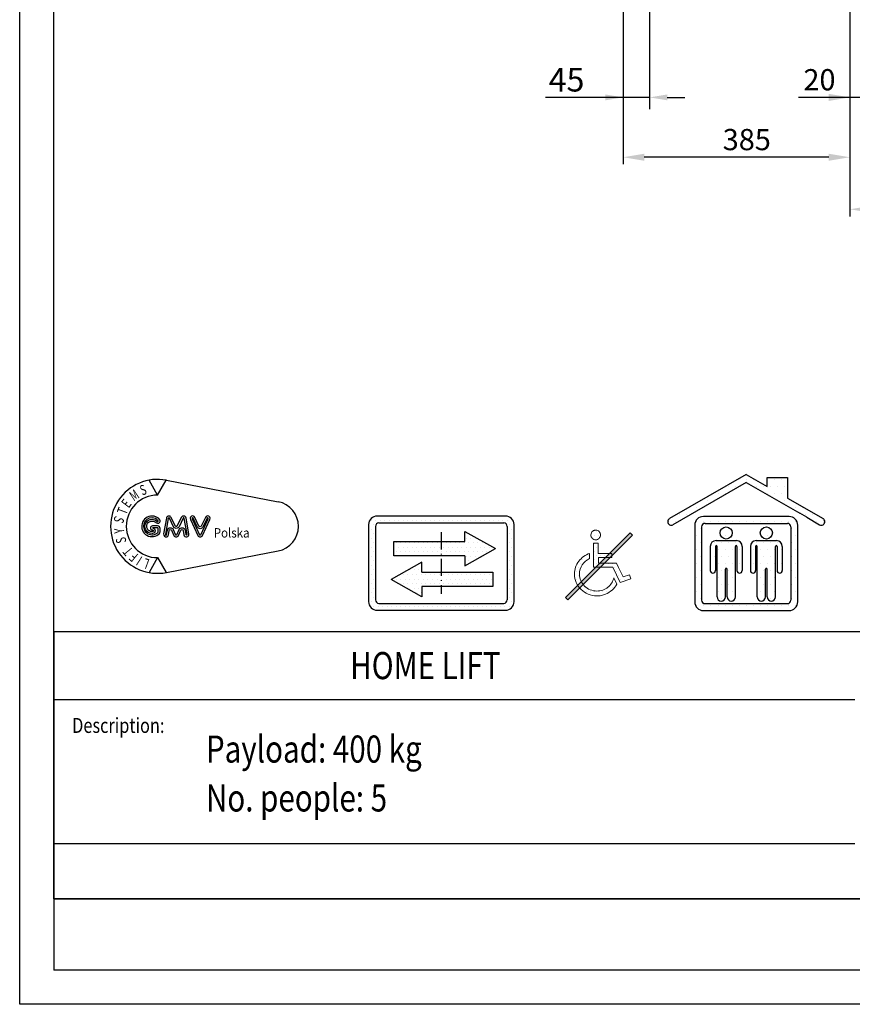
# Model space of a CAD drawing. Units: inches. Extents: x 2 to 34557, y -2 to 48572.
# Drawn here: x 16502 to 17915, y 21524 to 23195 of the extents above; entities that cross this region are included whole.
import ezdxf

# ---------------------------------------------------------------- set-up
doc = ezdxf.new("R2010")
doc.units = ezdxf.units.IN
doc.header["$MEASUREMENT"] = 0
for name, pattern in [('ACAD_ISO10W100', [18.5, 12, -3, 0.5, -3]), ('CONTINUA', [0]), ('GEN3', [6.25, 5, -1.25])]:
    doc.linetypes.add(name, pattern=pattern)
for name, color, linetype in [('3', 6, 'GEN3'), ('CAMPITURE', 1, 'Continuous'), ('CARTIGLIO', 7, 'CONTINUA'), ('MURO', 7, 'Continuous'), ('TESTO', 2, 'Continuous'), ('VANO', 7, 'Continuous')]:
    doc.layers.add(name, color=color, linetype=linetype)
doc.layers.add('QUOTE', color=1, linetype='Continuous', lineweight=15)
doc.styles.add('GMV', font='verdana.TTF')
doc.styles.add('QUOTE', font='romans.shx', dxfattribs={"width": 0.8})
doc.dimstyles.new('GMV', dxfattribs={"dimscale": 12, "dimtxt": 3, "dimasz": 3, "dimexe": 1, "dimexo": 0.5, "dimgap": 1, "dimtad": 1, "dimdec": 1, "dimdsep": 46, "dimtxsty": 'QUOTE', "dimcen": 0, "dimclrt": 2, "dimadec": 0, "dimazin": 0, "dimtfac": 1, "dimtdec": 1, "dimtmove": 0, "dimatfit": 3, "dimfxl": 1, "dimtvp": 1, "dimtolj": 1, "dimarcsym": 0})
doc.dimstyles.new('GMV$0', dxfattribs={"dimscale": 10, "dimtxt": 4, "dimasz": 3, "dimexe": 2, "dimexo": 3, "dimgap": 1, "dimtad": 1, "dimdec": 1, "dimdsep": 46, "dimtxsty": 'QUOTE', "dimcen": 0, "dimclrt": 2, "dimadec": 0, "dimazin": 0, "dimtfac": 1, "dimtdec": 1, "dimtmove": 0, "dimatfit": 3, "dimfxl": 1, "dimtvp": 1, "dimtolj": 1, "dimarcsym": 0})
pattern_1 = [(0, (-7087.308, 4579.742), (3.174997, 6.3499936), [0, -6.3499936])]

# ---------------------------------------------------------------- blocks, each defined once
blk = doc.blocks.new('odbicie3')
at = {"layer": '3', "linetype": 'ByBlock'}
h = blk.add_hatch(dxfattribs=at)
h.set_pattern_fill('DOTS', color=0, scale=3.999996, style=0)
h.set_pattern_definition(pattern_1)
h.paths.add_polyline_path([(-98.5, 93), (-98.5, 72.7), (-65.6, 72.7), (-65.6, 58.6), (-22.6, 82.8), (-65.6, 107), (-65.6, 93)], flags=0)
h.paths.add_polyline_path([(-165.2, 93), (-165.2, 72.7), (-98.5, 72.7), (-98.5, 93)], flags=0)
h.paths.add_polyline_path([(-125.8, 49.8), (-125.8, 63.9), (-168.8, 39.7), (-125.8, 15.4), (-125.8, 29.5), (-98.5, 29.5), (-98.5, 49.8)], flags=0)
h.paths.add_polyline_path([(-26.2, 29.5), (-26.2, 49.8), (-98.5, 49.8), (-98.5, 29.5)], flags=0)
h.paths.add_polyline_path([(-188.5, 128.5, 0.414214), (-200.5, 116.5), (-200.5, 8.5, 0.414214), (-188.5, -3.5), (-8.5, -3.5, 0.414214), (3.5, 8.5), (3.5, 116.5, 0.414214), (-8.5, 128.5)])
h.paths.add_polyline_path([(-10.9, 118.9, -0.414214), (-6.1, 114.1), (-6.1, 10.9, -0.414214), (-10.9, 6.1), (-186.1, 6.1, -0.414214), (-190.9, 10.9), (-190.9, 114.1, -0.414214), (-186.1, 118.9)], flags=16)
h.paths.add_polyline_path([(-65.6, 107), (-22.6, 82.8), (-65.6, 58.6), (-65.6, 72.7), (-98.5, 72.7), (-98.5, 49.8), (-26.2, 49.8), (-26.2, 29.5), (-125.8, 29.5), (-125.8, 15.4), (-168.8, 39.7), (-125.8, 63.9), (-125.8, 49.8), (-98.5, 49.8), (-98.5, 72.7), (-165.2, 72.7), (-165.2, 93), (-65.6, 93)], flags=0)
h = blk.add_hatch(dxfattribs=at)
h.set_pattern_fill('DOTS', color=0, scale=3.999996, style=0)
h.set_pattern_definition(pattern_1)
h.paths.add_polyline_path([(-168.8, 39.7), (-125.8, 15.4), (-125.8, 29.5), (-98.5, 29.5), (-98.5, 49.8), (-125.8, 49.8), (-125.8, 63.9)])
h.paths.add_polyline_path([(-98.5, 93), (-165.2, 93), (-165.2, 72.7), (-98.5, 72.7)])
h.paths.add_polyline_path([(-98.5, 72.7), (-65.6, 72.7), (-65.6, 58.6), (-22.6, 82.8), (-65.6, 107), (-65.6, 93), (-98.5, 93)])
h.paths.add_polyline_path([(-98.5, 29.5), (-26.2, 29.5), (-26.2, 49.8), (-98.5, 49.8)])
at = {"layer": 'CARTIGLIO'}
for p, q in [((-200.5, 114.5), (-200.5, 114.5)), ((-6.1, 114.5), (-6.1, 114.5)), ((-200.5, 106.9), (-200.5, 106.9)), ((-200.5, 99.3), (-200.5, 99.3)), ((-6.1, 106.9), (-6.1, 106.9)), ((-6.1, 99.3), (-6.1, 99.3)), ((-200.5, 91.6), (-200.5, 91.6)), ((-200.5, 84), (-200.5, 84)), ((-6.1, 91.6), (-6.1, 91.6)), ((-6.1, 84), (-6.1, 84)), ((-200.5, 76.4), (-200.5, 76.4)), ((-6.1, 76.4), (-6.1, 76.4)), ((-200.5, 68.8), (-200.5, 68.8)), ((-200.5, 61.2), (-200.5, 61.2)), ((-6.1, 68.8), (-6.1, 68.8)), ((-6.1, 61.2), (-6.1, 61.2)), ((-200.5, 53.5), (-200.5, 53.5)), ((-200.5, 45.9), (-200.5, 45.9)), ((-6.1, 53.5), (-6.1, 53.5)), ((-6.1, 45.9), (-6.1, 45.9)), ((-200.5, 38.3), (-200.5, 38.3)), ((-200.5, 30.7), (-200.5, 30.7)), ((-164.9, 37.4), (-164.9, 37.4)), ((-6.1, 38.3), (-6.1, 38.3)), ((-6.1, 30.7), (-6.1, 30.7)), ((-200.5, 23.1), (-200.5, 23.1)), ((-200.5, 15.4), (-200.5, 15.4)), ((-6.1, 23.1), (-6.1, 23.1)), ((-6.1, 15.4), (-6.1, 15.4)), ((-200.4, 7.8), (-200.4, 7.8)), ((-197.1, 0.2), (-197.1, 0.2))]:
    blk.add_line(p, q, dxfattribs=at)
at = {"layer": 'CARTIGLIO', "linetype": 'ACAD_ISO10W100', "ltscale": 2}
blk.add_line((-98.5, 105.7), (-98.5, 19.3), dxfattribs=at)
at = {"layer": 'MURO'}
for p, q in [((-8.5, 128.5), (-188.5, 128.5)), ((-200.5, 116.5), (-200.5, 8.5)), ((-190.9, 114.1), (-190.9, 10.9)), ((-186.1, 118.9), (-10.9, 118.9)), ((-6.1, 114.1), (-6.1, 10.9)), ((3.5, 8.5), (3.5, 116.5)), ((-65.6, 107), (-22.6, 82.8)), ((-65.6, 93), (-65.6, 107)), ((-165.2, 93), (-65.6, 93)), ((-165.2, 72.7), (-165.2, 93)), ((-65.6, 72.7), (-165.2, 72.7)), ((-65.6, 58.6), (-22.6, 82.8)), ((-65.6, 72.7), (-65.6, 58.6)), ((-125.8, 63.9), (-168.8, 39.7)), ((-125.8, 49.8), (-125.8, 63.9)), ((-125.8, 49.8), (-26.2, 49.8)), ((-26.2, 49.8), (-26.2, 29.5)), ((-125.8, 15.4), (-168.8, 39.7)), ((-26.2, 29.5), (-125.8, 29.5)), ((-125.8, 29.5), (-125.8, 15.4)), ((-186.1, 6.1), (-10.9, 6.1)), ((-188.5, -3.5), (-8.5, -3.5))]:
    blk.add_line(p, q, dxfattribs=at)
for centre, radius, start, end in [((-188.5, 116.5), 12, 90, 180), ((-8.5, 116.5), 12, 0, 90), ((-186.1, 114.1), 4.8, 90, 180), ((-10.9, 114.1), 4.8, 0, 90), ((-188.5, 8.5), 12, 180, 270), ((-186.1, 10.9), 4.8, 180, 270), ((-10.9, 10.9), 4.8, 270, 0), ((-8.5, 8.5), 12, 270, 0)]:
    blk.add_arc(centre, radius, start, end, dxfattribs=at)
blk = doc.blocks.new('GLV LOGO')
at = {"color": 3}
for p, q in [((-274.4, 170.5), (-286.4, 191.4)), ((-274.4, 170.5), (-262.3, 191.4)), ((-261.9, 191.3), (-105.3, 161.1)), ((-261.9, 62), (-105.3, 92.1)), ((-274.4, 82.7), (-286.4, 61.9)), ((-274.4, 82.7), (-262.3, 61.9))]:
    blk.add_line(p, q, dxfattribs=at)
for points in [[(-282, 141.1, 1.531346), (-271.7, 116.7, 0.191929), (-270.8, 119.1), (-270.8, 123.6, 0.414214), (-274.3, 127.1), (-281.6, 127.1, 1), (-281.6, 121.6, -1), (-281.6, 119.2), (-282.2, 119.2, -1.007682), (-282.1, 134.1, -0.120365), (-279.4, 133.4), (-275.7, 131.3, 0.713297), (-271, 135.6, 0.237109), (-282.2, 141.1, 0.237109)], [(-282.1, 138.5, 1.531346), (-273.6, 118.5, 0.191929), (-273.4, 119.1), (-273.4, 123.6, 0.414214), (-274.3, 124.4), (-281.6, 124.4, 1), (-281.6, 124.3, -1), (-281.6, 116.5), (-282.2, 116.5, -1.007682), (-282, 136.7, -0.120365), (-278.1, 135.7), (-274.4, 133.6, 0.603711), (-273.4, 134.3, 0.227026), (-282.2, 138.5, 0.227026)]]:
    blk.add_lwpolyline(points, format="xyb", dxfattribs=at)
for points in [[(-249.8, 127.2), (-255.4, 139.1, 0.731548), (-262.1, 138.2), (-266, 115.9, 1.000001), (-259.1, 114.7), (-258, 120.7, -0.739341), (-254.7, 121.1), (-251.5, 113.9, 0.648269), (-245, 113.9), (-241.8, 121.1, -0.739341), (-238.5, 120.7), (-237.4, 114.7, 1), (-230.5, 115.9), (-234.4, 138.2, 0.731548), (-241.1, 139.1), (-246.7, 127.2, -0.614739)], [(-252.2, 126.1), (-257.8, 138, 0.731548), (-259.5, 137.8), (-263.4, 115.4, 1.000001), (-261.7, 115.1), (-260.6, 121.1, -0.739341), (-252.3, 122.2), (-249.1, 114.9, 0.648269), (-247.5, 114.9), (-244.2, 122.2, -0.739341), (-235.9, 121.1), (-234.8, 115.1, 1), (-233.1, 115.4), (-237, 137.8, 0.731548), (-238.7, 138), (-244.3, 126.1, -0.621763)], [(-216.3, 126.9), (-222, 139.1, 1.000001), (-228.4, 136.1), (-217.9, 113.8, 0.634528), (-211.5, 113.8), (-201, 136.1, 1), (-207.4, 139.1), (-213.1, 126.9, -0.634528)], [(-218.7, 125.8), (-224.4, 138, 1.000001), (-226, 137.2), (-215.5, 114.9, 0.634528), (-213.9, 114.9), (-203.4, 137.2, 1), (-205, 138), (-210.7, 125.8, -0.634528)]]:
    blk.add_lwpolyline(points, format="xyb", close=True, dxfattribs=at)
for centre, radius, start, end in [((-274.4, 126.6), 65.9, 79.0945, 280.9055), ((-274.4, 126.6), 43.9, 90, 270), ((-111.9, 126.6), 35.1, 280.9055, 79.0945)]:
    blk.add_arc(centre, radius, start, end, dxfattribs=at)
at = {"color": 3, "style": 'GMV', "width": 0.7}
for s, rotation, p in [('S', 20, (-296, 169.7)), ('M', 33.7316, (-307.8, 161.3)), ('T', 69.4876, (-318.4, 141.9)), ('E', 53.0464, (-315, 151.4)), ('S', 250.9091, (-333.9, 142.1)), ('Y', 93.9375, (-321, 117.1)), ('S', 101.6876, (-317.9, 104.5)), ('T', 129.41, (-308, 93)), ('F', 140.8833, (-300.5, 86.7)), ('I', 147.2727, (-294.7, 83)), ('L', 160, (-284.7, 79.7))]:
    blk.add_text(s, height=14.2, rotation=rotation, dxfattribs=at).set_placement(p)
at = {"color": 3, "style": 'GMV', "width": 0.9}
blk.add_text('Polska', height=13.17, dxfattribs=at).set_placement((-195.6, 110.9))
blk = doc.blocks.new('*D909')
at = {"layer": 'Defpoints', "color": 0}
for p in [(17525.9, 23416.3), (17910.9, 23266.3), (17525.9, 22961.3)]:
    blk.add_point(p, dxfattribs=at)
at = {"layer": 'QUOTE', "color": 0, "lineweight": -2}
for p, q in [((17525.9, 23410.3), (17525.9, 22949.3)), ((17910.9, 23260.3), (17910.9, 22949.3)), ((17874.9, 22961.3), (17561.9, 22961.3))]:
    blk.add_line(p, q, dxfattribs=at)
at = {"layer": 'QUOTE', "color": 0}
for points in [[(17561.9, 22967.3), (17561.9, 22955.3), (17525.9, 22961.3)], [(17874.9, 22955.3), (17874.9, 22967.3), (17910.9, 22961.3)]]:
    blk.add_solid(points, dxfattribs=at)
at = {"layer": 'QUOTE', "color": 2, "insert": (17735.9, 22991.3), "char_height": 36, "attachment_point": 5, "style": 'QUOTE'}
blk.add_mtext('\\A1;385', dxfattribs=at)
blk = doc.blocks.new('*D910')
at = {"layer": 'Defpoints', "color": 0}
for p in [(17525.9, 23416.3), (17570.9, 23419.5), (17525.9, 23062.9)]:
    blk.add_point(p, dxfattribs=at)
at = {"layer": 'QUOTE', "color": 0, "lineweight": -2}
for p, q in [((17525.9, 23386.3), (17525.9, 23042.9)), ((17570.9, 23389.5), (17570.9, 23042.9)), ((17525.9, 23062.9), (17394.1, 23062.9)), ((17495.9, 23062.9), (17465.9, 23062.9)), ((17570.9, 23062.9), (17525.9, 23062.9)), ((17600.9, 23062.9), (17630.9, 23062.9))]:
    blk.add_line(p, q, dxfattribs=at)
at = {"layer": 'QUOTE', "color": 0}
for points in [[(17495.9, 23057.9), (17495.9, 23067.9), (17525.9, 23062.9)], [(17600.9, 23067.9), (17600.9, 23057.9), (17570.9, 23062.9)]]:
    blk.add_solid(points, dxfattribs=at)
at = {"layer": 'QUOTE', "color": 2, "insert": (17430, 23092.9), "char_height": 40, "attachment_point": 5, "style": 'QUOTE'}
blk.add_mtext('\\A1;45', dxfattribs=at)
blk = doc.blocks.new('homelift3')
at = {"layer": 'MURO'}
h = blk.add_hatch(dxfattribs=at)
h.set_pattern_fill('DOTS1', color=256, scale=157.86946, style=0)
h.set_pattern_definition([(0, (2653.845, 438.488), (4.93342, 9.86684), [0, -9.86684])])
h.paths.add_polyline_path([(-141.1, 116.3), (-141.1, 8.6, 0.414214), (-128.9, -3.6), (-8.6, -3.6, 0.414214), (3.6, 8.6), (3.6, 116.3, 0.414214), (-8.6, 128.4), (-128.9, 128.4, 0.414214)])
h.paths.add_polyline_path([(-131.4, 11), (-131.4, 113.9, -0.414214), (-126.5, 118.7), (-11, 118.7, -0.414214), (-6.2, 113.9), (-6.2, 11, -0.414214), (-11, 6.2), (-126.5, 6.2, -0.414214)], flags=16)
h.paths.add_polyline_path([(-82.5, 94.5), (-111.2, 94.5, 0.414214), (-119.2, 86.5), (-119.2, 52.5, 1), (-111.9, 52.5), (-111.9, 86.5, -1), (-109.7, 86.5), (-109.7, 15.6, 1), (-98.1, 15.6), (-98.1, 54.4, -1), (-95.7, 54.4), (-95.7, 15.6, 1), (-84, 15.6), (-84, 86.5, -1), (-81.8, 86.5), (-81.8, 52.5, 1), (-74.5, 52.5), (-74.5, 86.5, 0.414214)], flags=0)
h.paths.add_polyline_path([(-63, 86.5), (-63, 52.5, 1), (-55.7, 52.5), (-55.7, 86.5, -1), (-53.5, 86.5), (-53.5, 15.6, 1), (-41.8, 15.6), (-41.8, 54.4, -1), (-39.4, 54.4), (-39.4, 15.6, 1), (-27.8, 15.6), (-27.8, 86.5, -1), (-25.6, 86.5), (-25.6, 52.5, 1), (-18.3, 52.5), (-18.3, 86.5, 0.414214), (-26.3, 94.5), (-55, 94.5, 0.414214)], flags=0)
h.paths.add_polyline_path([(-88.4, 105.3, 1), (-105.4, 105.3, 1)], flags=0)
h.paths.add_polyline_path([(-32.1, 105.3, 1), (-49.1, 105.3, 1)], flags=0)
h.paths.add_polyline_path([(-176.5, 125.4, 1), (-171.6, 116.9), (-68.8, 176.3), (6.4, 132.9), (16.2, 127.3), (34.1, 116.9, 1), (39, 125.4), (-10.8, 154.1), (-10.8, 183), (-39.3, 183), (-39.3, 170.5), (-68.8, 187.5)])
for p, q in [((-68.8, 187.5), (-176.5, 125.4)), ((-68.8, 187.5), (-39.3, 170.5)), ((-39.3, 170.5), (-39.3, 183)), ((-39.3, 183), (-10.8, 183)), ((-10.8, 183), (-10.8, 154.1)), ((-68.8, 176.3), (-171.6, 116.9)), ((-68.8, 176.3), (6.4, 132.9)), ((-10.8, 154.1), (39, 125.4)), ((-8.6, 128.4), (-128.9, 128.4)), ((16.2, 127.3), (6.4, 132.9)), ((16.2, 127.3), (34.1, 116.9)), ((-141.1, 116.3), (-141.1, 8.6)), ((-131.4, 113.9), (-131.4, 11)), ((-126.5, 118.7), (-11, 118.7)), ((-6.2, 113.9), (-6.2, 11)), ((3.6, 8.6), (3.6, 116.3)), ((-119.2, 86.5), (-119.2, 52.5)), ((-111.9, 86.5), (-111.9, 52.5)), ((-111.2, 94.5), (-82.5, 94.5)), ((-109.7, 15.6), (-109.7, 86.5)), ((-84, 15.6), (-84, 86.5)), ((-81.8, 86.5), (-81.8, 52.5)), ((-74.5, 86.5), (-74.5, 52.5)), ((-63, 86.5), (-63, 52.5)), ((-55.7, 86.5), (-55.7, 52.5)), ((-55, 94.5), (-26.3, 94.5)), ((-53.5, 15.6), (-53.5, 86.5)), ((-27.8, 15.6), (-27.8, 86.5)), ((-25.6, 86.5), (-25.6, 52.5)), ((-18.3, 86.5), (-18.3, 52.5)), ((-98.1, 15.6), (-98.1, 54.4)), ((-95.7, 15.6), (-95.7, 54.4)), ((-41.8, 15.6), (-41.8, 54.4)), ((-39.4, 15.6), (-39.4, 54.4)), ((-126.5, 6.2), (-11, 6.2)), ((-128.9, -3.6), (-8.6, -3.6))]:
    blk.add_line(p, q, dxfattribs=at)
for centre in [(-96.9, 105.3), (-40.6, 105.3)]:
    blk.add_circle(centre, 8.5, dxfattribs=at)
for centre, radius, start, end in [((-174, 121.1), 4.86, 120, 300), ((-128.9, 116.3), 12.1, 90, 180), ((-8.6, 116.3), 12.1, 0, 90), ((36.5, 121.1), 4.86, 240, 60), ((-126.5, 113.9), 4.86, 90, 180), ((-11, 113.9), 4.86, 0, 90), ((-111.2, 86.5), 8.01, 90, 180), ((-110.8, 86.5), 1.09, 0, 180), ((-82.9, 86.5), 1.09, 0, 180), ((-82.5, 86.5), 8.01, 0, 90), ((-55, 86.5), 8.01, 90, 180), ((-54.6, 86.5), 1.09, 0, 180), ((-26.7, 86.5), 1.09, 0, 180), ((-26.3, 86.5), 8.01, 0, 90), ((-96.9, 54.4), 1.21, 0, 180), ((-40.6, 54.4), 1.21, 0, 180), ((-115.6, 52.5), 3.64, 180, 0), ((-78.2, 52.5), 3.64, 180, 0), ((-59.3, 52.5), 3.64, 180, 0), ((-21.9, 52.5), 3.64, 180, 0), ((-103.9, 15.6), 5.83, 180, 0), ((-89.8, 15.6), 5.83, 180, 0), ((-47.7, 15.6), 5.83, 180, 0), ((-33.6, 15.6), 5.83, 180, 0), ((-128.9, 8.6), 12.1, 180, 270), ((-126.5, 11), 4.86, 180, 270), ((-11, 11), 4.86, 270, 0), ((-8.6, 8.6), 12.1, 270, 0)]:
    blk.add_arc(centre, radius, start, end, dxfattribs=at)
blk = doc.blocks.new('wozek1')
at = {"layer": 'MURO'}
h = blk.add_hatch(dxfattribs=at)
h.set_pattern_fill('DOTS1', color=256, scale=900, style=0)
h.set_pattern_definition([(0, (-3075.68, 20146.665), (28.125, 56.25), [0, -56.25])])
h.paths.add_polyline_path([(-269, 299), (-267, 355), (-461, 355), (-462, 497), (-526, 498), (-526, 163), (-255, 163), (-153, -52), (0, 0), (-20, 56), (-109, 25), (-175, 159), (-204, 219), (-456, 219), (-457, 299)])
h.paths.add_polyline_path([(-253, -27), (-261, -45), (-272, -63), (-284, -78), (-296, -94), (-310, -108), (-326, -121), (-341, -133), (-359, -143), (-377, -152), (-396, -159), (-415, -165), (-435, -170), (-456, -172), (-478, -173), (-503, -172), (-528, -169), (-550, -163), (-573, -154), (-595, -145), (-615, -133), (-635, -119), (-651, -103), (-668, -87), (-682, -68), (-694, -48), (-705, -27), (-713, -5), (-719, 18), (-722, 42), (-724, 67), (-721, 101), (-713, 135), (-700, 166), (-683, 196), (-662, 222), (-638, 246), (-611, 266), (-580, 283), (-580, 355), (-602, 347), (-625, 336), (-645, 324), (-665, 311), (-684, 297), (-701, 280), (-718, 264), (-732, 245), (-746, 226), (-758, 206), (-768, 184), (-777, 162), (-783, 139), (-789, 115), (-791, 91), (-793, 67), (-791, 36), (-787, 5), (-778, -25), (-768, -53), (-755, -80), (-739, -106), (-720, -130), (-700, -151), (-677, -171), (-654, -189), (-627, -204), (-600, -217), (-572, -227), (-541, -235), (-510, -240), (-478, -241), (-462, -241), (-447, -240), (-431, -238), (-416, -235), (-402, -232), (-387, -228), (-373, -223), (-359, -217), (-334, -206), (-310, -192), (-288, -177), (-266, -160), (-247, -141), (-229, -120), (-214, -99), (-200, -75), (-240, 11), (-246, -8)])
h.paths.add_polyline_path([(-501, 682), (-507, 681), (-512, 680), (-518, 678), (-523, 676), (-528, 674), (-532, 671), (-537, 668), (-548, 657), (-556, 645), (-561, 630), (-563, 614), (-562, 600), (-557, 587), (-551, 576), (-543, 566), (-534, 557), (-522, 551), (-509, 547), (-495, 545), (-481, 547), (-469, 551), (-457, 557), (-448, 566), (-440, 576), (-434, 587), (-430, 600), (-429, 614), (-430, 627), (-434, 640), (-440, 652), (-448, 662), (-457, 670), (-469, 676), (-481, 681), (-495, 682)])
at = {"layer": 'VANO', "lineweight": 0}
for p, q in [((-561, 630), (-563, 614)), ((-563, 614), (-562, 600)), ((-562, 600), (-557, 587)), ((-556, 645), (-561, 630)), ((-557, 587), (-551, 576)), ((-548, 657), (-556, 645)), ((-551, 576), (-543, 566)), ((-537, 668), (-548, 657)), ((-543, 566), (-534, 557)), ((-532, 671), (-537, 668)), ((-534, 557), (-522, 551)), ((-528, 674), (-532, 671)), ((-523, 676), (-528, 674)), ((-518, 678), (-523, 676)), ((-512, 680), (-518, 678)), ((-507, 681), (-512, 680)), ((-501, 682), (-507, 681)), ((-495, 682), (-501, 682)), ((-481, 681), (-495, 682)), ((-469, 676), (-481, 681)), ((-457, 670), (-469, 676)), ((-469, 551), (-457, 557)), ((-448, 662), (-457, 670)), ((-457, 557), (-448, 566)), ((-440, 652), (-448, 662)), ((-448, 566), (-440, 576)), ((-434, 640), (-440, 652)), ((-440, 576), (-434, 587)), ((-430, 627), (-434, 640)), ((-434, 587), (-430, 600)), ((-429, 614), (-430, 627)), ((-430, 600), (-429, 614)), ((-526, 498), (-526, 163)), ((-462, 497), (-526, 498)), ((-522, 551), (-509, 547)), ((-509, 547), (-495, 545)), ((-495, 545), (-481, 547)), ((-481, 547), (-469, 551)), ((-461, 355), (-462, 497)), ((-701, 280), (-718, 264)), ((-684, 297), (-701, 280)), ((-665, 311), (-684, 297)), ((-645, 324), (-665, 311)), ((-625, 336), (-645, 324)), ((-602, 347), (-625, 336)), ((-611, 266), (-580, 283)), ((-580, 355), (-602, 347)), ((-580, 283), (-580, 355)), ((-267, 355), (-461, 355)), ((-457, 299), (-269, 299)), ((-456, 219), (-457, 299)), ((-269, 299), (-267, 355)), ((-783, 139), (-789, 115)), ((-777, 162), (-783, 139)), ((-768, 184), (-777, 162)), ((-758, 206), (-768, 184)), ((-746, 226), (-758, 206)), ((-732, 245), (-746, 226)), ((-718, 264), (-732, 245)), ((-713, 135), (-700, 166)), ((-700, 166), (-683, 196)), ((-683, 196), (-662, 222)), ((-662, 222), (-638, 246)), ((-638, 246), (-611, 266)), ((-526, 163), (-255, 163)), ((-204, 219), (-456, 219)), ((-255, 163), (-153, -52)), ((-175, 159), (-204, 219)), ((-109, 25), (-175, 159)), ((-791, 91), (-793, 67)), ((-793, 67), (-791, 36)), ((-789, 115), (-791, 91)), ((-791, 36), (-787, 5)), ((-787, 5), (-778, -25)), ((-724, 67), (-721, 101)), ((-722, 42), (-724, 67)), ((-719, 18), (-722, 42)), ((-721, 101), (-713, 135)), ((-713, -5), (-719, 18)), ((-240, 11), (-246, -8)), ((-200, -75), (-240, 11)), ((-153, -52), (0, 0)), ((-20, 56), (-109, 25)), ((0, 0), (-20, 56)), ((-778, -25), (-768, -53)), ((-768, -53), (-755, -80)), ((-755, -80), (-739, -106)), ((-739, -106), (-720, -130)), ((-720, -130), (-700, -151)), ((-705, -27), (-713, -5)), ((-694, -48), (-705, -27)), ((-682, -68), (-694, -48)), ((-668, -87), (-682, -68)), ((-651, -103), (-668, -87)), ((-635, -119), (-651, -103)), ((-615, -133), (-635, -119)), ((-595, -145), (-615, -133)), ((-341, -133), (-359, -143)), ((-326, -121), (-341, -133)), ((-310, -108), (-326, -121)), ((-296, -94), (-310, -108)), ((-284, -78), (-296, -94)), ((-272, -63), (-284, -78)), ((-261, -45), (-272, -63)), ((-253, -27), (-261, -45)), ((-246, -8), (-253, -27)), ((-247, -141), (-229, -120)), ((-229, -120), (-214, -99)), ((-214, -99), (-200, -75)), ((-700, -151), (-677, -171)), ((-677, -171), (-654, -189)), ((-654, -189), (-627, -204)), ((-627, -204), (-600, -217)), ((-600, -217), (-572, -227)), ((-573, -154), (-595, -145)), ((-550, -163), (-573, -154)), ((-572, -227), (-541, -235)), ((-528, -169), (-550, -163)), ((-541, -235), (-510, -240)), ((-503, -172), (-528, -169)), ((-510, -240), (-478, -241)), ((-478, -173), (-503, -172)), ((-456, -172), (-478, -173)), ((-478, -241), (-462, -241)), ((-462, -241), (-447, -240)), ((-435, -170), (-456, -172)), ((-447, -240), (-431, -238)), ((-415, -165), (-435, -170)), ((-431, -238), (-416, -235)), ((-416, -235), (-402, -232)), ((-396, -159), (-415, -165)), ((-402, -232), (-387, -228)), ((-377, -152), (-396, -159)), ((-387, -228), (-373, -223)), ((-359, -143), (-377, -152)), ((-373, -223), (-359, -217)), ((-359, -217), (-334, -206)), ((-334, -206), (-310, -192)), ((-310, -192), (-288, -177)), ((-288, -177), (-266, -160)), ((-266, -160), (-247, -141))]:
    blk.add_line(p, q, dxfattribs=at)
blk = doc.blocks.new('wozek2nie')
at = {"layer": 'MURO'}
h = blk.add_hatch(color=256, dxfattribs=at)
h.set_gradient(color1=(255, 255, 255), rotation=152, centered=1, one_color=1, tint=1)
h.paths.add_polyline_path([(2.6, 73.9), (-1.4, 77.9), (-111.3, -32), (-107.3, -36)])
blk.add_lwpolyline([(-1.4, 77.9), (2.6, 73.9), (-107.3, -36), (-111.3, -32)], close=True, dxfattribs=at)
at = {"layer": 'MURO', "xscale": 0.121, "yscale": 0.121, "zscale": 0.121}
blk.add_blockref('wozek1', (0, 0), dxfattribs=at)
blk = doc.blocks.new('*D970')
at = {"color": 0, "lineweight": -2}
for p, q in [((17910.9, 23187.4), (17910.9, 22861)), ((19090.9, 23187.8), (19090.9, 22861)), ((19054.9, 22873), (17946.9, 22873))]:
    blk.add_line(p, q, dxfattribs=at)
at = {"color": 0}
for points in [[(17946.9, 22879), (17946.9, 22867), (17910.9, 22873)], [(19054.9, 22867), (19054.9, 22879), (19090.9, 22873)]]:
    blk.add_solid(points, dxfattribs=at)
at = {"layer": 'Defpoints', "color": 0}
for p in [(17910.9, 23193.4), (19090.9, 23193.8), (17910.9, 22873)]:
    blk.add_point(p, dxfattribs=at)
at = {"color": 2, "insert": (18485.8, 22909), "char_height": 36, "attachment_point": 5, "style": 'QUOTE'}
blk.add_mtext('Shaft door opening \\A1;1180', dxfattribs=at)
blk = doc.blocks.new('*D968')
at = {"layer": 'Defpoints', "color": 0}
for p in [(17910.9, 23312.9), (17930.9, 23252.9), (17910.9, 23062.9)]:
    blk.add_point(p, dxfattribs=at)
at = {"layer": 'QUOTE', "color": 0, "lineweight": -2}
for p, q in [((17910.9, 23306.9), (17910.9, 23050.9)), ((17930.9, 23246.9), (17930.9, 23050.9)), ((17910.9, 23062.9), (17823.8, 23062.9)), ((17874.9, 23062.9), (17838.9, 23062.9)), ((17930.9, 23062.9), (17910.9, 23062.9)), ((17966.9, 23062.9), (18002.9, 23062.9))]:
    blk.add_line(p, q, dxfattribs=at)
at = {"layer": 'QUOTE', "color": 0}
for points in [[(17874.9, 23056.9), (17874.9, 23068.9), (17910.9, 23062.9)], [(17966.9, 23068.9), (17966.9, 23056.9), (17930.9, 23062.9)]]:
    blk.add_solid(points, dxfattribs=at)
at = {"layer": 'QUOTE', "color": 2, "insert": (17859.2, 23092.9), "char_height": 36, "attachment_point": 5, "style": 'QUOTE'}
blk.add_mtext('\\A1;20', dxfattribs=at)

msp = doc.modelspace()

# ---------------------------------------------------------------- linework, layer by layer
at = {"layer": 'CARTIGLIO'}
for p, q in [((16501.91, 21523.54), (16501.91, 26431.3)), ((16559.99, 21702.62), (16559.99, 26373.22)), ((16559.99, 22155.65), (16559.99, 21581.62)), ((16559.99, 22155.65), (16559.99, 21581.62)), ((16559.99, 22155.65), (16559.99, 21581.62)), ((16559.99, 22155.65), (16559.99, 21581.62)), ((16559.99, 21702.62), (19922.82, 21702.62)), ((16559.99, 21702.62), (19922.82, 21702.62)), ((19922.82, 21702.62), (16559.99, 21702.62)), ((16559.99, 21702.62), (19922.82, 21702.62)), ((16559.99, 21702.62), (19922.82, 21702.62)), ((19922.82, 21702.62), (16559.99, 21702.62)), ((19922.82, 21581.62), (16559.99, 21581.62)), ((19922.82, 21581.62), (16559.99, 21581.62)), ((19922.82, 21581.62), (16559.99, 21581.62)), ((19922.82, 21581.62), (16559.99, 21581.62)), ((19980.9, 21523.54), (16501.91, 21523.54)), ((19980.9, 21523.54), (16501.91, 21523.54))]:
    msp.add_line(p, q, dxfattribs=at)
at = {"layer": 'VANO'}
for p, q in [((19922.82, 22155.65), (16559.99, 22155.65)), ((19922.82, 22155.65), (16559.99, 22155.65)), ((17919.06, 22040.49), (16559.99, 22040.49)), ((17919.06, 22040.49), (16559.99, 22040.49)), ((16559.99, 21796.68), (17919.06, 21796.68)), ((16559.99, 21796.68), (17919.06, 21796.68))]:
    msp.add_line(p, q, dxfattribs=at)

# ---------------------------------------------------------------- block references
at = {"xscale": 1.21, "yscale": 1.21, "zscale": 1.21}
msp.add_blockref('odbicie3', (17336.68, 22196.76), dxfattribs=at)
at = {"layer": 'CAMPITURE', "xscale": 1.21, "yscale": 1.21, "zscale": 1.21}
msp.add_blockref('GLV LOGO', (17067.93, 22181.63), dxfattribs=at)
at = {"layer": 'MURO', "xscale": 1.21, "yscale": 1.21, "zscale": 1.21}
msp.add_blockref('homelift3', (17818.24, 22196.17), dxfattribs=at)
at = {"layer": 'MURO'}
msp.add_blockref('wozek2nie', (17539.39, 22245.95), dxfattribs=at)

# ---------------------------------------------------------------- texts
at = {"layer": 'TESTO', "color": 3, "style": 'QUOTE', "width": 0.8}
msp.add_text('HOME LIFT', height=45.98, dxfattribs=at).set_placement((17062.76, 22075.49))
at = {"layer": 'TESTO', "color": 4, "style": 'QUOTE', "width": 0.8}
msp.add_text('Description:', height=25.41, dxfattribs=at).set_placement((16590.91, 21984.21))
at = {"layer": 'TESTO', "color": 2, "style": 'QUOTE', "width": 0.8}
for s, p in [('Payload: 400 kg', (16818.01, 21933.8)), ('No. people: 5', (16818.01, 21850.8))]:
    msp.add_text(s, height=45.98, dxfattribs=at).set_placement(p)

# ---------------------------------------------------------------- dimensions: what is measured, and where the dimension line sits
at = {"color": 6}
dim = msp.add_linear_dim(base=(17910.9, 22872.97), p1=(19090.9, 23193.81), p2=(17910.9, 23193.35), angle=180, text='Shaft door opening <>', dimstyle='GMV', dxfattribs=at)
dim.commit()
dim.dimension.update_dxf_attribs({"geometry": '*D970', "text_midpoint": (18485.82, 22872.97), "dimtype": 160})
at = {"layer": 'QUOTE'}
for base, p1, dimstyle, picture, middle in [((17525.9, 23062.89), (17570.91, 23419.47), 'GMV$0', '*D910', (17430, 23062.89)), ((17525.9, 22961.3), (17910.9, 23266.32), 'GMV', '*D909', (17735.9, 22961.3))]:
    dim = msp.add_linear_dim(base=base, p1=p1, p2=(17525.9, 23416.32), angle=0, dimstyle=dimstyle, dxfattribs=at)
    dim.commit()
    dim.dimension.update_dxf_attribs({"geometry": picture, "text_midpoint": middle, "dimtype": 160})
dim = msp.add_linear_dim(base=(17910.9, 23062.89), p1=(17930.9, 23252.89), p2=(17910.9, 23312.89), dimstyle='GMV', dxfattribs=at)
dim.commit()
dim.dimension.update_dxf_attribs({"geometry": '*D968', "text_midpoint": (17859.16, 23062.89), "dimtype": 160})

doc.saveas('drawing.dxf')
